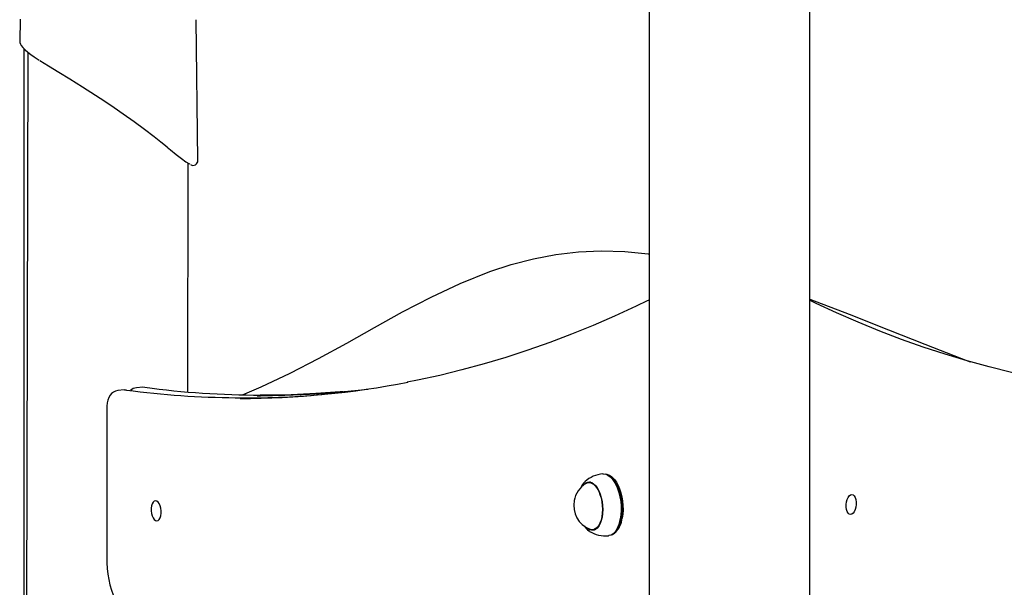
# Model space of a CAD drawing. Extents: x -3548 to 3335, y -900 to 2010.
# Drawn here: x -2662 to -2122, y 1324 to 1635 of the extents above; entities that cross this region are included whole.
import ezdxf

# ---------------------------------------------------------------- set-up
doc = ezdxf.new("R2010")
doc.units = 0
doc.header["$LTSCALE"] = 100

msp = doc.modelspace()

# ---------------------------------------------------------------- linework, layer by layer
at = {"color": 7, "linetype": 'Continuous'}
for p, q in [((-2316.76, 1790.17), (-2316.76, 41.04)), ((-2228.76, 53.62), (-2228.76, 1790.1)), ((-2661.33, 1634.98), (-2661.52, 1622.8)), ((-2563.94, 1557.6), (-2564.8, 1634.77)), ((-2661.39, 1622.83), (-2661.4, 1622.8)), ((-2659.26, 1618.94), (-2659.26, 905.77)), ((-2657.1, 1617.01), (-2660.35, 86.66)), ((-2569.5, 1430.92), (-2569.23, 1556.14)), ((-2227.88, 1480.67), (-2228.76, 1480.98)), ((-2604.24, 1431.95), (-2607.7, 1431.64)), ((-2603.03, 1431.93), (-2604.18, 1431.94)), ((-2594.16, 1433.44), (-2597.62, 1433.12)), ((-2592.96, 1433.41), (-2594.11, 1433.42)), ((-2613.8, 1422.49), (-2613.8, 1338.82)), ((-2351.92, 1381.79), (-2352.04, 1381.68)), ((-2348.66, 1381.4), (-2350.04, 1381.27)), ((-2349.65, 1381.31), (-2349.17, 1381.53)), ((-2348.91, 1381.54), (-2349.4, 1381.26)), ((-2338.09, 1384.91), (-2338.5, 1385.15)), ((-2336.99, 1383.24), (-2337.15, 1383.43)), ((-2347.7, 1355.38), (-2346.32, 1355.5)), ((-2346.8, 1355.28), (-2347.31, 1355.41)), ((-2346.91, 1355.44), (-2346.8, 1355.39)), ((-2335.65, 1353.63), (-2335.29, 1353.94)), ((-2334.63, 1355.56), (-2334.51, 1355.78))]:
    msp.add_line(p, q, dxfattribs=at)
for points in [[(-2661.43, 1622.82), (-2661.38, 1622.21), (-2661.12, 1621.41), (-2660.66, 1620.57), (-2659.85, 1619.53), (-2658.61, 1618.29), (-2657.13, 1617.03), (-2655.45, 1615.74), (-2653.57, 1614.39), (-2651.49, 1612.99), (-2650.83, 1612.57)], [(-2580.74, 1564.93), (-2584.21, 1567.68), (-2587.92, 1570.59), (-2593.21, 1574.64), (-2598.85, 1578.83), (-2604.78, 1583.09), (-2609.74, 1586.53), (-2614.82, 1589.96), (-2619.96, 1593.34), (-2627.04, 1597.85), (-2633.99, 1602.17), (-2640.06, 1605.89), (-2645.67, 1609.34), (-2650.4, 1612.33)], [(-2580.74, 1564.93), (-2579.02, 1563.55), (-2575.78, 1560.95), (-2572.91, 1558.71), (-2570.48, 1556.92), (-2568.6, 1555.74), (-2568.27, 1555.61)], [(-2539.52, 1429.35), (-2529.24, 1433.67), (-2513.41, 1441.18), (-2497.85, 1449.26), (-2482.45, 1457.68), (-2467.14, 1466.23), (-2451.79, 1474.69), (-2436.23, 1482.8), (-2420.37, 1490.26), (-2404.13, 1496.77), (-2392.28, 1500.64), (-2380.17, 1503.77), (-2367.88, 1506.12), (-2355.47, 1507.62), (-2343.04, 1508.22), (-2330.12, 1507.87), (-2317.26, 1506.62), (-2316.76, 1506.54)], [(-2317.86, 1480.85), (-2324, 1477.87), (-2335.74, 1472.42), (-2347.53, 1467.28), (-2359.37, 1462.45), (-2371.26, 1457.92), (-2383.21, 1453.71), (-2395.2, 1449.8), (-2407.23, 1446.21), (-2419.31, 1442.92), (-2431.43, 1439.95), (-2443.59, 1437.3), (-2449.25, 1436.21)], [(-2316.76, 1481.25), (-2316.87, 1481.23), (-2317.86, 1480.85)], [(-2228.76, 1481.74), (-2207.35, 1473.54), (-2185.71, 1464.99), (-2165.76, 1457.03), (-2145.75, 1449.19), (-2140.93, 1447.4)], [(-2099.28, 1437.53), (-2106.29, 1438.89), (-2118.45, 1441.57), (-2130.57, 1444.56), (-2142.64, 1447.87), (-2154.68, 1451.49), (-2166.67, 1455.41), (-2178.61, 1459.65), (-2190.5, 1464.2), (-2202.35, 1469.06), (-2214.14, 1474.23), (-2225.25, 1479.4), (-2227.88, 1480.67)], [(-2607.65, 1431.63), (-2607.81, 1431.63), (-2609.08, 1431.33), (-2610.21, 1430.78), (-2611.17, 1430.01), (-2612, 1429.05), (-2612.69, 1427.88), (-2613.24, 1426.47), (-2613.62, 1424.85), (-2613.79, 1423.12), (-2613.8, 1422.49)], [(-2531.47, 1428.84), (-2529.66, 1428.84), (-2516.23, 1429.06), (-2502.84, 1429.64), (-2489.48, 1430.58), (-2476.14, 1431.87), (-2470.92, 1432.48)], [(-2484.4, 1431.03), (-2486.01, 1430.89), (-2499.38, 1429.96), (-2512.77, 1429.38), (-2526.19, 1429.16), (-2529.81, 1429.16)], [(-2342.17, 1386), (-2341.81, 1386.02), (-2340.58, 1385.84), (-2339.34, 1385.31), (-2338.13, 1384.43), (-2336.97, 1383.22), (-2335.9, 1381.71), (-2334.92, 1379.94), (-2334.07, 1377.93), (-2333.35, 1375.73), (-2332.79, 1373.39), (-2332.4, 1370.96), (-2332.18, 1368.48), (-2332.15, 1366.02), (-2332.29, 1363.63), (-2332.62, 1361.35)], [(-2331.87, 1361.54), (-2331.55, 1363.79), (-2331.41, 1366.15), (-2331.44, 1368.57), (-2331.66, 1371.01), (-2332.04, 1373.4), (-2332.59, 1375.71), (-2333.3, 1377.87), (-2334.14, 1379.85), (-2335.1, 1381.61), (-2336.16, 1383.09), (-2337.3, 1384.28), (-2338.49, 1385.15), (-2339.71, 1385.67), (-2340.53, 1385.83)], [(-2353.09, 1379.61), (-2352.47, 1380.34), (-2351.5, 1381.1), (-2350.46, 1381.51), (-2349.38, 1381.56), (-2348.28, 1381.25), (-2347.2, 1380.59), (-2346.16, 1379.59), (-2345.2, 1378.29), (-2344.34, 1376.71), (-2343.6, 1374.9), (-2343, 1372.92), (-2342.57, 1370.81), (-2342.3, 1368.63), (-2342.22, 1366.45), (-2342.31, 1364.31), (-2342.59, 1362.29)], [(-2351.59, 1380.72), (-2351.44, 1380.81), (-2350.43, 1381.21), (-2349.37, 1381.26), (-2348.29, 1380.96), (-2347.24, 1380.31), (-2346.22, 1379.34), (-2345.28, 1378.06), (-2344.44, 1376.52), (-2343.72, 1374.76), (-2343.13, 1372.82), (-2342.71, 1370.75), (-2342.45, 1368.63), (-2342.37, 1366.49), (-2342.46, 1364.4), (-2342.73, 1362.42)], [(-2338.09, 1384.91), (-2338.08, 1384.91), (-2336.91, 1384.06), (-2335.79, 1382.89), (-2334.75, 1381.43), (-2333.8, 1379.71), (-2332.98, 1377.76), (-2332.28, 1375.64), (-2331.74, 1373.37), (-2331.36, 1371.01), (-2331.15, 1368.62), (-2331.12, 1366.24), (-2331.26, 1363.92), (-2331.57, 1361.71)], [(-2336.99, 1383.24), (-2336.81, 1383.03), (-2335.75, 1381.55), (-2334.79, 1379.8), (-2333.95, 1377.82), (-2333.24, 1375.65), (-2332.69, 1373.34), (-2332.31, 1370.95), (-2332.09, 1368.51), (-2332.06, 1366.09), (-2332.2, 1363.73), (-2332.52, 1361.48)], [(-2342.59, 1362.29), (-2343.04, 1360.43), (-2343.64, 1358.78), (-2344.39, 1357.4), (-2345.26, 1356.31), (-2346.23, 1355.55), (-2347.27, 1355.14), (-2348.36, 1355.09), (-2349.46, 1355.4), (-2350.54, 1356.06), (-2351, 1356.46)], [(-2342.73, 1362.42), (-2343.17, 1360.6), (-2343.76, 1359), (-2344.49, 1357.64), (-2345.34, 1356.58), (-2346.29, 1355.84), (-2347.31, 1355.44), (-2348.37, 1355.39), (-2349.33, 1355.64)], [(-2332.62, 1361.35), (-2333.11, 1359.24), (-2333.77, 1357.33), (-2334.57, 1355.68), (-2335.5, 1354.31), (-2336.54, 1353.25), (-2337.67, 1352.53), (-2338.86, 1352.17), (-2339.11, 1352.14)], [(-2337.53, 1352.6), (-2336.84, 1352.85), (-2335.73, 1353.56), (-2334.71, 1354.6), (-2333.79, 1355.95), (-2333, 1357.58), (-2332.36, 1359.46), (-2331.87, 1361.54)], [(-2349.83, 1354.78), (-2349.54, 1354.58), (-2349.46, 1354.53)], [(-2613.8, 1338.82), (-2613.78, 1337.21), (-2613.61, 1334.17), (-2613.27, 1331.13), (-2612.78, 1328.14), (-2612.12, 1325.22), (-2611.31, 1322.39), (-2610.36, 1319.69), (-2609.25, 1317.14), (-2608.01, 1314.76), (-2606.62, 1312.58), (-2605.09, 1310.63), (-2603.42, 1308.93), (-2601.64, 1307.52), (-2599.96, 1306.55), (-2598.26, 1305.88), (-2596.36, 1305.46), (-2595.08, 1305.38)]]:
    msp.add_lwpolyline(points, dxfattribs=at)
for points in [[(-2584.06, 1365.83), (-2584.26, 1367.25), (-2584.62, 1368.57), (-2585.14, 1369.7), (-2585.76, 1370.56), (-2586.46, 1371.1), (-2587.18, 1371.28), (-2587.87, 1371.08), (-2588.49, 1370.52), (-2588.99, 1369.64), (-2589.34, 1368.5), (-2589.52, 1367.18), (-2589.51, 1365.76), (-2589.31, 1364.34), (-2588.95, 1363.02), (-2588.43, 1361.89), (-2587.81, 1361.03), (-2587.11, 1360.49), (-2586.39, 1360.31), (-2585.7, 1360.51), (-2585.09, 1361.06), (-2584.58, 1361.94), (-2584.23, 1363.08), (-2584.06, 1364.41)], [(-2208.9, 1369.2), (-2208.71, 1370.62), (-2208.35, 1371.94), (-2207.84, 1373.07), (-2207.21, 1373.94), (-2206.52, 1374.49), (-2205.8, 1374.67), (-2205.11, 1374.48), (-2204.49, 1373.92), (-2203.98, 1373.05), (-2203.63, 1371.91), (-2203.45, 1370.59), (-2203.46, 1369.17), (-2203.65, 1367.75), (-2204.01, 1366.43), (-2204.53, 1365.29), (-2205.15, 1364.43), (-2205.85, 1363.88), (-2206.56, 1363.7), (-2207.25, 1363.89), (-2207.87, 1364.45), (-2208.38, 1365.32), (-2208.73, 1366.46), (-2208.91, 1367.78)]]:
    msp.add_lwpolyline(points, close=True, dxfattribs=at)
for centre, radius, start, end in [((-2566.54, 1557.55), 2.56, 235.9169, 2.1777), ((-2541.74, 1916.1), 488.78, 270.1074, 280.9436), ((-2539.21, 1910.88), 483.18, 262.4101, 269.5242), ((-2597.38, 1428.16), 4.95, 92.1453, 135.1872), ((-2529.24, 1912.31), 483.12, 262.4204, 269.9657), ((-2538.31, 1917.33), 489.69, 269.3897, 274.9513), ((-2340.64, 1369.07), 17, 95.1608, 131.5708), ((-2343.94, 1368.77), 14.19, 122.6253, 169.4645), ((-2346.91, 1375.87), 7.72, 131.6627, 160.5225), ((-2343.94, 1368.77), 14.19, 169.4645, 247.6963), ((-2344.69, 1363.2), 13.2, 315.4069, 353.512), ((-2349.41, 1364.17), 17.1, 330.6278, 350.9714), ((-2345.33, 1361.63), 8.16, 209.4383, 236.0698), ((-2340.64, 1369.07), 17, 238.7509, 275.1608)]:
    msp.add_arc(centre, radius, start, end, dxfattribs=at)

doc.saveas('drawing.dxf')
